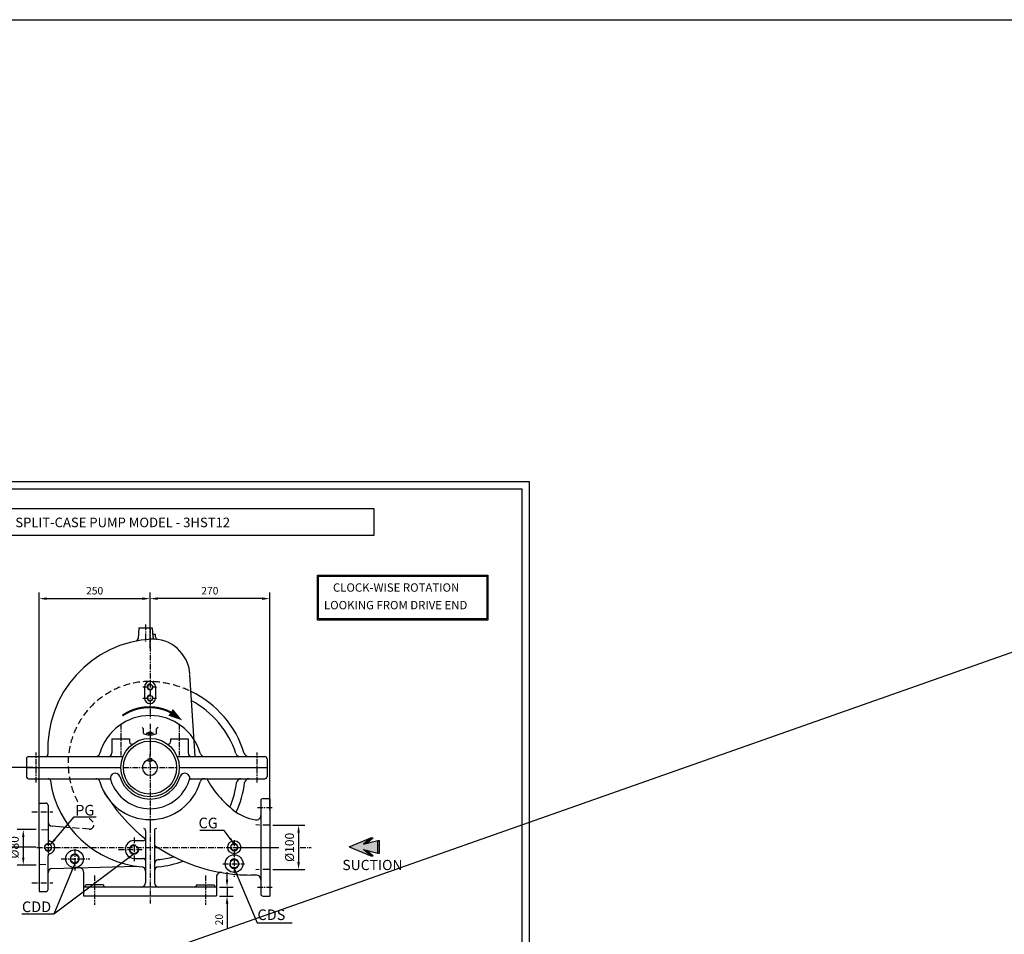
# Model space of a CAD drawing. Extents: x -1833 to 13828, y -12656 to -384.
# Drawn here: x 7533 to 9754, y -7877 to -5813 of the extents above; entities that cross this region are included whole.
import ezdxf

# ---------------------------------------------------------------- set-up
doc = ezdxf.new("R2010")
doc.units = 0
doc.header["$LTSCALE"] = 0.4
doc.header["$MEASUREMENT"] = 0
doc.header["$PDMODE"] = 1
doc.header["$PDSIZE"] = -1
doc.linetypes.add('CENTER', pattern=[50.8, 31.75, -6.35, 6.35, -6.35])
doc.linetypes.add('HIDDEN', pattern=[9.525, 6.35, -3.175])
doc.layers.get('0').update_dxf_attribs({"linetype": 'CONTINUOUS'})
doc.layers.get('DEFPOINTS').update_dxf_attribs({"linetype": 'CONTINUOUS'})
for name, color, linetype in [('CENTER', 1, 'CENTER'), ('DIM', 3, 'CONTINUOUS'), ('HID', 2, 'HIDDEN'), ('HIDDEN', 2, 'HIDDEN'), ('OBJ', 4, 'CONTINUOUS'), ('OBJECT', 4, 'CONTINUOUS'), ('TEXT', 4, 'CONTINUOUS'), ('TXT', 3, 'CONTINUOUS')]:
    doc.layers.add(name, color=color, linetype=linetype)
doc.styles.add('ARIAL', font='arial.ttf')
doc.styles.add('IS', font='isocpeur.ttf')
doc.styles.add('ROMANS', font='ROMANS.SHX', dxfattribs={"height": 30})
doc.styles.get("Standard").update_dxf_attribs({"font": 'arial.ttf'})
doc.styles.add('TNR', font='times.ttf')
doc.dimstyles.new('1-10-OLD', dxfattribs={"dimscale": 10, "dimtxt": 1.8, "dimasz": 1.5, "dimexe": 1.5, "dimexo": 1.5, "dimgap": 1, "dimtad": 1, "dimdec": 0, "dimzin": 0, "dimdsep": 46, "dimtxsty": 'IS', "dimcen": 1, "dimclre": 6, "dimclrt": 3, "dimadec": 0, "dimazin": 0, "dimtfac": 18000, "dimtdec": 0, "dimtofl": 0, "dimtmove": 2, "dimatfit": 3, "dimfxl": 1, "dimtolj": 1, "dimtzin": 0, "dimarcsym": 0})
doc.dimstyles.new('ISO-25', dxfattribs={"dimtxt": 17, "dimasz": 17, "dimexe": 14, "dimexo": 7, "dimgap": 7, "dimtad": 1, "dimrnd": 0.5, "dimdsep": 46, "dimtxsty": 'Standard', "dimcen": 2.5, "dimclrd": 254, "dimclre": 254, "dimclrt": 4, "dimadec": 0, "dimazin": 2, "dimtfac": 1, "dimtmove": 0, "dimatfit": 3, "dimfxl": 1, "dimarcsym": 0})

# ---------------------------------------------------------------- blocks, each defined once
blk = doc.blocks.new('*D231')
at = {"layer": 'DEFPOINTS', "color": 0, "transparency": 16777216}
for p in [(8096.7, -7630.9), (8096.7, -7730.9), (8161.9, -7730.9)]:
    blk.add_point(p, dxfattribs=at)
at = {"layer": 'OBJ', "color": 254, "lineweight": -2, "transparency": 16777216}
for p, q in [((8103.7, -7630.9), (8175.9, -7630.9)), ((8161.9, -7647.9), (8161.9, -7713.9)), ((8103.7, -7730.9), (8175.9, -7730.9))]:
    blk.add_line(p, q, dxfattribs=at)
at = {"layer": 'OBJ', "color": 254, "transparency": 16777216}
for points in [[(8159.1, -7647.9), (8164.7, -7647.9), (8161.9, -7630.9)], [(8159.1, -7713.9), (8164.7, -7713.9), (8161.9, -7730.9)]]:
    blk.add_solid(points, dxfattribs=at)
at = {"layer": 'OBJ', "color": 4, "transparency": 16777216, "insert": (8144.1, -7680.9), "char_height": 20, "attachment_point": 5, "rotation": 90}
blk.add_mtext('%%C100', dxfattribs=at)
blk = doc.blocks.new('*D232')
at = {"layer": 'DEFPOINTS', "color": 0, "transparency": 16777216}
for p in [(7576.7, -7640.9), (7540.7, -7720.9), (7576.7, -7720.9)]:
    blk.add_point(p, dxfattribs=at)
at = {"layer": 'OBJ', "color": 254, "lineweight": -2, "transparency": 16777216}
for p, q in [((7569.7, -7640.9), (7526.7, -7640.9)), ((7540.7, -7657.9), (7540.7, -7703.9)), ((7569.7, -7720.9), (7526.7, -7720.9))]:
    blk.add_line(p, q, dxfattribs=at)
at = {"layer": 'OBJ', "color": 254, "transparency": 16777216}
for points in [[(7537.9, -7657.9), (7543.5, -7657.9), (7540.7, -7640.9)], [(7537.9, -7703.9), (7543.5, -7703.9), (7540.7, -7720.9)]]:
    blk.add_solid(points, dxfattribs=at)
at = {"layer": 'OBJ', "color": 4, "transparency": 16777216, "insert": (7522.9, -7680.9), "char_height": 20, "attachment_point": 5, "rotation": 90}
blk.add_mtext('%%C80', dxfattribs=at)
blk = doc.blocks.new('A$C46576D7B')
at = {"layer": 'DIM'}
for p, q in [((19.8, 38.9), (3.5, 38.9)), ((3.5, 36.9), (3.5, 38.9)), ((19.8, 36.9), (19.8, 38.9)), ((0, 30.8), (7.4, 22.6)), ((0, 27.8), (0, 30.8)), ((11.6, 0), (0, 27.8)), ((0, 27.8), (8.3, 18.6)), ((8.3, 18.6), (3.5, 36.9)), ((19.8, 36.9), (3.5, 36.9)), ((11.6, 0), (23.3, 27.8)), ((15, 18.6), (19.8, 36.9)), ((23.3, 27.8), (15, 18.6)), ((23.3, 30.8), (15.9, 22.6)), ((23.3, 27.8), (23.3, 30.8))]:
    blk.add_line(p, q, dxfattribs=at)
for points in [[(19.8, 36.9), (3.5, 36.9), (19.8, 38.9), (3.5, 38.9)], [(8.3, 18.6), (7.2, 22.8), (0, 27.8), (0, 30.8)], [(15, 18.6), (23.3, 27.8), (16.1, 22.8), (23.3, 30.8)]]:
    blk.add_solid(points, dxfattribs=at)
blk = doc.blocks.new('*D218')
at = {"layer": 'DEFPOINTS', "color": 0, "transparency": 16777216}
for p in [(7495.1, -7500.8), (7569.6, -7500.8), (7576.7, -7680.9)]:
    blk.add_point(p, dxfattribs=at)
at = {"layer": 'OBJ', "color": 254, "lineweight": -2, "transparency": 16777216}
for p, q in [((7562.6, -7500.8), (7481.1, -7500.8)), ((7495.1, -7663.9), (7495.1, -7517.8)), ((7569.7, -7680.9), (7481.1, -7680.9))]:
    blk.add_line(p, q, dxfattribs=at)
at = {"layer": 'OBJ', "color": 254, "transparency": 16777216}
for points in [[(7492.3, -7517.8), (7498, -7517.8), (7495.1, -7500.8)], [(7492.3, -7663.9), (7498, -7663.9), (7495.1, -7680.9)]]:
    blk.add_solid(points, dxfattribs=at)
at = {"layer": 'OBJ', "color": 4, "transparency": 16777216, "insert": (7477.9, -7590.9), "char_height": 20, "attachment_point": 5, "rotation": 90}
blk.add_mtext('180', dxfattribs=at)
blk = doc.blocks.new('*D219')
at = {"layer": 'DEFPOINTS', "color": 0, "transparency": 16777216}
for p in [(7976.7, -7770.8), (7976.7, -7790.8), (8000.5, -7790.8)]:
    blk.add_point(p, dxfattribs=at)
at = {"layer": 'OBJ', "color": 254, "lineweight": -2, "transparency": 16777216}
for p, q in [((8000.5, -7753.8), (8000.5, -7736.8)), ((7983.7, -7770.8), (8014.5, -7770.8)), ((8000.5, -7770.8), (8000.5, -7790.8)), ((7983.7, -7790.8), (8014.5, -7790.8)), ((8000.5, -7807.8), (8000.5, -7863.4))]:
    blk.add_line(p, q, dxfattribs=at)
at = {"layer": 'OBJ', "color": 254, "transparency": 16777216}
for points in [[(7997.6, -7753.8), (8003.3, -7753.8), (8000.5, -7770.8)], [(7997.6, -7807.8), (8003.3, -7807.8), (8000.5, -7790.8)]]:
    blk.add_solid(points, dxfattribs=at)
at = {"layer": 'OBJ', "color": 4, "transparency": 16777216, "insert": (7984.8, -7844.1), "char_height": 17, "attachment_point": 5, "rotation": 90}
blk.add_mtext('20', dxfattribs=at)
blk = doc.blocks.new('*D222')
at = {"layer": 'DEFPOINTS', "color": 0, "transparency": 16777216}
for p in [(7826.7, -7119.6), (7826.7, -7168.4), (7576.7, -7661.2)]:
    blk.add_point(p, dxfattribs=at)
at = {"layer": 'OBJ', "color": 254, "lineweight": -2, "transparency": 16777216}
for p, q in [((7576.7, -7654.2), (7576.7, -7105.6)), ((7826.7, -7161.4), (7826.7, -7105.6)), ((7593.7, -7119.6), (7809.7, -7119.6))]:
    blk.add_line(p, q, dxfattribs=at)
at = {"layer": 'OBJ', "color": 254, "transparency": 16777216}
for points in [[(7593.7, -7116.7), (7593.7, -7122.4), (7576.7, -7119.6)], [(7809.7, -7116.7), (7809.7, -7122.4), (7826.7, -7119.6)]]:
    blk.add_solid(points, dxfattribs=at)
at = {"layer": 'OBJ', "color": 4, "transparency": 16777216, "insert": (7701.7, -7103.9), "char_height": 17, "attachment_point": 5}
blk.add_mtext('250', dxfattribs=at)
blk = doc.blocks.new('*D223')
at = {"layer": 'DEFPOINTS', "color": 0, "transparency": 16777216}
for p in [(7826.7, -7119.6), (7826.7, -7238.2), (8096.7, -7603.3)]:
    blk.add_point(p, dxfattribs=at)
at = {"layer": 'OBJ', "color": 254, "lineweight": -2, "transparency": 16777216}
for p, q in [((7826.7, -7231.2), (7826.7, -7105.6)), ((8096.7, -7596.3), (8096.7, -7105.6)), ((8079.7, -7119.6), (7843.7, -7119.6))]:
    blk.add_line(p, q, dxfattribs=at)
at = {"layer": 'OBJ', "color": 254, "transparency": 16777216}
for points in [[(7843.7, -7116.7), (7843.7, -7122.4), (7826.7, -7119.6)], [(8079.7, -7116.7), (8079.7, -7122.4), (8096.7, -7119.6)]]:
    blk.add_solid(points, dxfattribs=at)
at = {"layer": 'OBJ', "color": 4, "transparency": 16777216, "insert": (7961.7, -7103.9), "char_height": 17, "attachment_point": 5}
blk.add_mtext('270', dxfattribs=at)

msp = doc.modelspace()

# ---------------------------------------------------------------- hatches: boundary and pattern name
msp.add_hatch(color=12).paths.add_polyline_path([(8308.728, -7673.729), (8324.966, -7659.181), (8275.998, -7679.685), (8324.966, -7700.188), (8308.728, -7685.64), (8340.945, -7694.033), (8340.945, -7665.336)])

# ---------------------------------------------------------------- linework, layer by layer
at = {"color": 0}
msp.add_lwpolyline([(7899.449, -7394.474, 0, 18.335, 0), (7873.182, -7376.105, 4.584, 4.584, 0.27758252), (7764.378, -7383.571, 4.584, 4.584, -0.38742832)], format="xyseb", dxfattribs=at)
at = {"layer": 'CENTER'}
for p, q in [((7816.677, -7178.287), (7816.677, -7217.451)), ((7826.677, -7185.772), (7826.677, -7389.845)), ((7810.672, -7318.733), (7841.644, -7318.733)), ((7810.672, -7343.914), (7841.644, -7343.914)), ((7760.677, -7402.068), (7760.677, -7473.807)), ((7826.677, -7402.068), (7826.677, -7473.807)), ((7892.677, -7402.068), (7892.677, -7473.807)), ((7818.155, -7423.125), (7834.372, -7423.125)), ((7826.677, -7426.626), (7826.676, -7470.765)), ((7569.598, -7534.483), (7569.598, -7467.156)), ((8068.677, -7534.483), (8068.677, -7467.156)), ((7766.677, -7500.943), (7886.677, -7500.943)), ((7826.677, -7494.109), (7826.677, -7807.887)), ((8069.015, -7590.943), (8102.852, -7590.943)), ((7559.755, -7600.951), (7607.504, -7600.951)), ((7596.677, -7660.844), (7596.677, -7701.484)), ((7790.677, -7659.055), (7790.677, -7713.351)), ((8016.677, -7664.833), (8016.677, -7747.388)), ((7571.568, -7680.943), (8117.657, -7680.943)), ((7656.677, -7684.854), (7656.677, -7733.585)), ((7755.348, -7685.943), (7809.485, -7685.943)), ((8029.454, -7680.943), (8114.789, -7680.943)), ((8165.834, -7680.943), (8189.961, -7680.943)), ((7626.336, -7706.942), (7691.061, -7706.942)), ((7991.192, -7717.943), (8039.636, -7717.943)), ((7701.677, -7744.438), (7701.677, -7810.983)), ((7951.677, -7744.438), (7951.677, -7810.983)), ((7559.755, -7760.934), (7607.504, -7760.934)), ((8069.015, -7770.943), (8102.852, -7770.943))]:
    msp.add_line(p, q, dxfattribs=at)
at = {"layer": 'HID'}
msp.add_arc((7596.677, -7680.943), 8.3, 36.42094, 353.17295, dxfattribs=at)
at = {"layer": 'HIDDEN', "color": 4, "linetype": 'Continuous'}
for p, q in [((7928.885, -7475.943), (7916.774, -7291.678)), ((7576.677, -7680.943), (7576.677, -7580.943)), ((7576.677, -7580.943), (7591.677, -7580.943)), ((7647.056, -7636.574), (7605.873, -7633.279)), ((7576.677, -7680.943), (7576.677, -7780.943)), ((7576.677, -7780.943), (7591.677, -7780.943))]:
    msp.add_line(p, q, dxfattribs=at)
at = {"layer": 'HIDDEN', "color": 2, "linetype": 'HIDDEN', "ltscale": 6}
for p, q in [((7596.677, -7642.542), (7576.677, -7640.943)), ((7689.232, -7639.95), (7651.298, -7636.914)), ((8072.677, -7630.943), (8065.264, -7629.814)), ((8096.677, -7630.943), (8072.677, -7630.943)), ((7576.677, -7719.464), (7596.677, -7718.91)), ((8072.677, -7730.943), (8065.264, -7732.072)), ((8096.677, -7730.943), (8076.677, -7730.943))]:
    msp.add_line(p, q, dxfattribs=at)
at = {"layer": 'HIDDEN', "color": 253, "linetype": 'Continuous'}
msp.add_line((8096.677, -7630.943), (8096.677, -7730.943), dxfattribs=at)
at = {"layer": 'HIDDEN', "color": 4, "linetype": 'Continuous'}
for centre, radius, start, end in [((7844.412, -7458.939), 248.542, 92.938588, 182.721113), ((7831.957, -7295.661), 85, 3.76043, 92.938588), ((7826.559, -7498.493), 226.976, 188.041194, 265.53618), ((7591.677, -7585.943), 5, 0, 90), ((7606.671, -7623.311), 10, 180, 265.424432), ((7606.671, -7738.575), 10, 98.151947, 180), ((7591.677, -7775.943), 5, 270, 0)]:
    msp.add_arc(centre, radius, start, end, dxfattribs=at)
at = {"layer": 'HIDDEN', "color": 2, "linetype": 'HIDDEN', "ltscale": 6}
for centre, radius, start, end in [((7826.677, -7491.184), 184.775, 90, 209.74113), ((7819.362, -7536.44), 230.134, 65.49029, 88.178493), ((7826.677, -7491.184), 184.775, 222.191957, 225.447137)]:
    msp.add_arc(centre, radius, start, end, dxfattribs=at)
at = {"layer": 'HIDDEN', "ltscale": 6}
msp.add_arc((7690.03, -7629.982), 10, 265.424432, 45.447137, dxfattribs=at)
at = {"layer": 'OBJ', "color": 1}
for p, q in [((13828.468, -5812.723), (2365.957, -9848.659)), ((7822.758, -7484.144), (7822.758, -7481.41)), ((7822.758, -7481.41), (7826.677, -7481.41)), ((7826.677, -7494.109), (7826.676, -7470.765)), ((7830.595, -7481.409), (7826.677, -7481.41)), ((7830.595, -7484.144), (7830.595, -7481.409))]:
    msp.add_line(p, q, dxfattribs=at)
at = {"layer": 'OBJ'}
for p, q in [((7801.677, -7185.772), (7799.783, -7210.056)), ((7831.677, -7185.772), (7833.234, -7206.404)), ((7839.177, -7200.772), (7832.809, -7200.772)), ((7839.177, -7205.772), (7839.177, -7200.772)), ((7839.177, -7205.772), (7839.177, -7206.688)), ((7814.367, -7318.733), (7814.367, -7343.914)), ((7838.987, -7318.733), (7838.987, -7343.914)), ((7811.677, -7423.125), (7811.677, -7413.8)), ((7841.644, -7423.125), (7841.644, -7413.8)), ((7740.677, -7435.943), (7780.677, -7435.943)), ((7740.677, -7435.943), (7740.677, -7467.943)), ((7780.677, -7435.943), (7780.677, -7442.978)), ((7872.677, -7435.943), (7912.677, -7435.943)), ((7872.677, -7435.943), (7872.677, -7442.977)), ((7912.677, -7435.943), (7912.677, -7467.943)), ((7547.692, -7480.943), (7547.692, -7520.943)), ((7552.692, -7475.943), (7765.595, -7475.943)), ((7887.759, -7475.943), (8085.677, -7475.943)), ((8090.677, -7480.943), (8090.677, -7520.943)), ((7547.677, -7500.943), (7760.677, -7500.943)), ((7892.677, -7500.943), (8090.677, -7500.943)), ((7552.692, -7525.943), (7733.382, -7525.943)), ((7916.135, -7525.943), (8085.677, -7525.943)), ((8076.677, -7575.943), (8076.677, -7785.943)), ((8081.677, -7570.943), (8096.677, -7570.943)), ((8096.677, -7570.943), (8096.677, -7790.943)), ((7596.677, -7585.943), (7596.677, -7661.799)), ((7790.677, -7665.769), (7811.677, -7665.769)), ((7596.677, -7775.943), (7596.677, -7700.086)), ((7790.677, -7705.767), (7811.677, -7705.767)), ((7605.253, -7728.676), (7795.934, -7723.393)), ((7676.677, -7736.962), (7676.677, -7790.772)), ((7976.677, -7747.733), (7976.677, -7790.772)), ((8066.677, -7743.443), (8053.934, -7743.443)), ((7976.677, -7770.73), (7676.677, -7770.73)), ((7676.677, -7790.772), (7976.677, -7790.772)), ((8081.677, -7790.943), (8096.677, -7790.943))]:
    msp.add_line(p, q, dxfattribs=at)
at = {"layer": 'OBJ', "color": 8}
msp.add_line((7826.677, -7625.443), (7826.677, -7639.563), dxfattribs=at)
msp.add_line((7826.677, -7625.443), (7826.677, -7639.563), dxfattribs=at)
at = {"layer": 'OBJ', "color": 1}
msp.add_lwpolyline([(2365.957, -5812.723), (13828.468, -5812.723), (13828.468, -9848.659), (2365.957, -9848.659)], close=True, dxfattribs=at)
at = {"layer": 'OBJ', "color": 6}
for points in [[(8682.058, -8908.947), (6147.383, -8908.947), (6147.383, -6855.467), (8682.058, -6855.467)], [(8665.858, -8892.747), (6163.583, -8892.747), (6163.583, -6871.667), (8665.858, -6871.667)]]:
    msp.add_lwpolyline(points, close=True, dxfattribs=at)
at = {"layer": 'OBJ'}
for points in [[(6665.022, -6916.088), (8331.759, -6916.088), (8331.759, -6977.203), (6665.022, -6977.203)], [(7822.758, -7481.41), (7830.595, -7481.41), (7830.595, -7486.426), (7822.758, -7486.426)]]:
    msp.add_lwpolyline(points, close=True, dxfattribs=at)
at = {"layer": 'OBJ', "color": 4}
for points in [[(8204.629, -7066.546), (8589.091, -7066.546), (8589.091, -7167.829), (8204.629, -7167.829)], [(8206.987, -7068.904), (8586.733, -7068.904), (8586.733, -7165.471), (8206.987, -7165.471)]]:
    msp.add_lwpolyline(points, close=True, dxfattribs=at)
at = {"layer": 'OBJ'}
for centre, radius in [((7826.677, -7318.733), 5.75), ((7826.677, -7343.914), 5.75), ((7826.677, -7500.943), 66), ((7826.677, -7500.943), 60), ((7596.677, -7680.943), 7.5), ((7656.523, -7706.766), 20), ((7790.523, -7685.943), 9.5), ((8016.831, -7680.767), 14.752), ((8016.677, -7680.722), 7.5), ((7656.677, -7706.942), 9.5), ((8016.523, -7717.767), 20), ((8016.677, -7717.943), 9.5)]:
    msp.add_circle(centre, radius, dxfattribs=at)
for centre, radius, start, end in [((7794.809, -7209.543), 5, 283.640602, 355.538727), ((7838.208, -7205.894), 5, 182.778341, 263.718504), ((7844.175, -7206.527), 5, 180, 255.901172), ((7826.677, -7318.733), 12.31, 0, 180), ((7826.677, -7318.733), 6.5, 73.090065, 11.575601), ((7819.362, -7536.44), 230.134, 17.072051, 64.280008), ((7826.677, -7343.914), 12.31, 180, 0), ((7826.677, -7343.914), 6.5, 73.090065, 11.575601), ((7819.362, -7536.44), 212.134, 18.503528, 61.492164), ((7826.677, -7500.943), 117.5, 15.932804, 164.067196), ((7808.654, -7413.8), 3.056, 0, 90), ((7844.7, -7413.8), 3.056, 90, 180), ((7785.677, -7442.978), 5, 180, 305.272671), ((7867.677, -7442.977), 5, 234.727819, 0), ((7552.692, -7480.943), 5, 90, 180), ((7591.154, -7470.943), 5, 270, 2.342633), ((7704.075, -7465.943), 10, 270, 344.067196), ((7732.677, -7467.943), 8, 270, 0), ((7826.677, -7500.943), 17.25, 103.130887, 76.871624), ((7920.677, -7467.943), 8, 180, 270), ((7949.279, -7465.943), 10, 195.932804, 270), ((8030.012, -7465.943), 10, 198.503528, 270), ((8048.915, -7465.943), 10, 197.072051, 270), ((8085.677, -7480.943), 5, 0, 90), ((7552.692, -7520.943), 5, 180, 270), ((7596.864, -7530.943), 5, 8.041194, 90), ((7704.075, -7535.943), 10, 15.932804, 90), ((7733.382, -7530.943), 5, 17.825706, 90), ((7748.117, -7524.443), 11, 16.653637, 196.653637), ((7826.677, -7500.943), 93, 197.825706, 270), ((7826.677, -7500.943), 71, 196.653637, 270), ((7826.677, -7500.943), 71, 270.000778, 343.347141), ((7826.677, -7500.943), 93, 270.000778, 342.174294), ((7905.238, -7524.442), 11, 343.347141, 163.347141), ((7919.972, -7530.943), 5, 90, 162.174294), ((7949.279, -7535.943), 10, 90, 164.067196), ((8156.353, -7416.025), 229.627, 208.288326, 232.536315), ((8031.898, -7535.943), 10, 90, 172.988009), ((8050.023, -7535.943), 10, 90, 173.552036), ((8085.677, -7520.943), 5, 270, 0), ((7826.677, -7500.943), 117.5, 195.932804, 344.067196), ((8053.594, -7358.505), 384.938, 210.224667, 232.014038), ((7826.677, -7510.701), 196.768, 336.178875, 352.988009), ((7826.677, -7510.701), 214.768, 334.96891, 353.552036), ((8081.677, -7575.943), 5, 90, 180), ((8083.184, -7510.093), 110.459, 231.264174, 260.333446), ((8066.677, -7609.194), 10, 258.221632, 0), ((7811.677, -7643.419), 5, 0, 81.786789), ((7841.677, -7643.419), 5, 98.213211, 180), ((7601.677, -7661.799), 5, 180, 255.522488), ((7811.677, -7660.769), 5, 270, 0), ((7596.677, -7681.164), 15, 0.845234, 75.522488), ((7596.677, -7680.722), 15, 284.477512, 359.154766), ((7790.677, -7685.767), 20, 90, 270), ((7790.523, -7685.943), 10.5, 72.591248, 0), ((8053.594, -7358.505), 384.938, 235.700974, 260.244927), ((8016.677, -7680.722), 8.3, 186.82705, 143.57906), ((7601.677, -7700.086), 5, 104.477512, 180), ((7656.677, -7706.942), 10.5, 189.969132, 147.106618), ((7811.677, -7710.767), 5, 0, 90), ((7846.677, -7718.641), 10, 95.104913, 180), ((7826.677, -7510.701), 198.768, 275.104913, 285.601288), ((8016.677, -7717.943), 10.5, 189.969132, 147.106618), ((7666.677, -7736.962), 10, 0, 94.575568), ((7806.641, -7734.523), 10, 0, 76.982483), ((7846.677, -7734.577), 10, 95.104913, 180), ((7826.677, -7510.701), 214.768, 275.104913, 290.350561), ((7986.677, -7747.733), 10, 80.244927, 180), ((8053.594, -7358.505), 384.938, 260.244927, 270.050628), ((8066.677, -7753.443), 10, 0, 90), ((7676.677, -7765.772), 5, 270, 0), ((7726.677, -7765.772), 5, 180, 270), ((7806.677, -7760.73), 10, 270, 0), ((7846.677, -7760.73), 10, 180, 270), ((7926.677, -7765.772), 5, 270, 0), ((7976.677, -7765.772), 5, 180, 270), ((8081.677, -7785.943), 5, 180, 270)]:
    msp.add_arc(centre, radius, start, end, dxfattribs=at)
for major_axis, ratio, start_param, end_param in [((-15, 0), 0.2570613, 0, 3.14159265), ((-5.437, 0), 0.26063169, 5.35946644, 11.43591403)]:
    msp.add_ellipse((7826.677, -7423.125), major_axis=major_axis, ratio=ratio, start_param=start_param, end_param=end_param, dxfattribs=at)
msp.add_ellipse((7826.677, -7423.121), major_axis=(-4.312, 0), ratio=0.19274834, dxfattribs=at)
at = {"layer": 'OBJECT'}
for p, q in [((7801.677, -7185.772), (7831.677, -7185.772)), ((7816.677, -7643.419), (7816.677, -7760.73)), ((7836.677, -7643.419), (7836.677, -7760.73)), ((7721.677, -7765.772), (7681.677, -7765.772)), ((7931.677, -7765.772), (7971.677, -7765.772))]:
    msp.add_line(p, q, dxfattribs=at)

# ---------------------------------------------------------------- block references
at = {"layer": 'TXT', "xscale": 1.762114647135604, "yscale": 1.762114647135604, "zscale": 1.762114647143782, "rotation": 270}
msp.add_blockref('A$C46576D7B', (8275.998, -7659.181), dxfattribs=at)

# ---------------------------------------------------------------- texts
at = {"layer": 'HIDDEN', "color": 4, "linetype": 'Continuous', "style": 'TNR'}
msp.add_text('SUCTION', height=23.1, dxfattribs=at).set_placement((8260.649, -7732.318))
at = {"layer": 'OBJ', "style": 'ROMANS'}
msp.add_text('GENERAL ARRANGEMENT DRAWING FOR TWO STAGE AXIALLY SPLIT-CASE PUMP MODEL - 3HST12', height=21.6, dxfattribs=at).set_placement((6680.047, -6958.321))
at = {"layer": 'TEXT', "style": 'ARIAL'}
for s, p in [('%%UCLOCK-WISE ROTATION', (8239.522, -7103.928)), ('%%ULOOKING FROM DRIVE END', (8219.285, -7143.633))]:
    msp.add_text(s, height=18.86352, dxfattribs=at).set_placement(p)
at = {"layer": 'TXT', "style": 'ARIAL'}
for s, p in [('PG', (7657.817, -7609.095)), ('CG', (7936.15, -7638.017)), ('CDD', (7537.661, -7827.163)), ('CDS', (8069.104, -7845.07))]:
    msp.add_text(s, height=24, dxfattribs=at).set_placement(p)

# ---------------------------------------------------------------- dimensions: what is measured, and where the dimension line sits
at = {"layer": 'OBJ', "color": 1}
for p1, p2, picture, middle in [((7576.677, -7661.244), (7826.677, -7168.389), '*D222', (7701.677, -7103.88)), ((8096.677, -7603.275), (7826.677, -7238.218), '*D223', (7961.677, -7103.88))]:
    dim = msp.add_linear_dim(base=(7826.677, -7119.56), p1=p1, p2=p2, dimstyle='ISO-25', dxfattribs=at)
    dim.commit()
    dim.dimension.update_dxf_attribs({"geometry": picture, "text_midpoint": middle})
dim = msp.add_linear_dim(base=(7495.149, -7500.82), p1=(7576.677, -7680.943), p2=(7569.598, -7500.82), angle=90, dimstyle='ISO-25', override={"dimtxt": 20}, dxfattribs=at)
dim.commit()
dim.dimension.update_dxf_attribs({"geometry": '*D218', "text_midpoint": (7477.937, -7590.881)})
for base, p1, p2, text, picture, middle in [((7540.689, -7720.943), (7576.677, -7640.943), (7576.677, -7720.943), '%%C80', '*D232', (7522.918, -7680.943)), ((8161.916, -7730.943), (8096.677, -7630.943), (8096.677, -7730.943), '%%C100', '*D231', (8144.146, -7680.943))]:
    dim = msp.add_linear_dim(base=base, p1=p1, p2=p2, angle=90, text=text, dimstyle='ISO-25', override={"dimtxt": 20}, dxfattribs=at)
    dim.commit()
    dim.dimension.update_dxf_attribs({"geometry": picture, "text_midpoint": middle})
dim = msp.add_linear_dim(base=(8000.475, -7790.772), p1=(7976.677, -7770.772), p2=(7976.677, -7790.772), angle=90, dimstyle='ISO-25', dxfattribs=at)
dim.commit()
dim.dimension.update_dxf_attribs({"geometry": '*D219', "text_midpoint": (7984.795, -7844.064)})

# ---------------------------------------------------------------- leaders
at = {"layer": 'DIM'}
for points in [[(7602.214, -7674.759), (7655.208, -7612.391), (7705.069, -7612.391)], [(8016.677, -7673.236), (7994.029, -7643.066), (7939.176, -7643.066)], [(7790.677, -7695.442), (7609.794, -7831.639)], [(7656.677, -7717.442), (7609.794, -7831.639), (7537.456, -7831.639)], [(8016.677, -7728.443), (8068.113, -7851.393), (8147.53, -7851.393)]]:
    msp.add_leader(points, dimstyle='1-10-OLD', dxfattribs=at)

doc.saveas('drawing.dxf')
